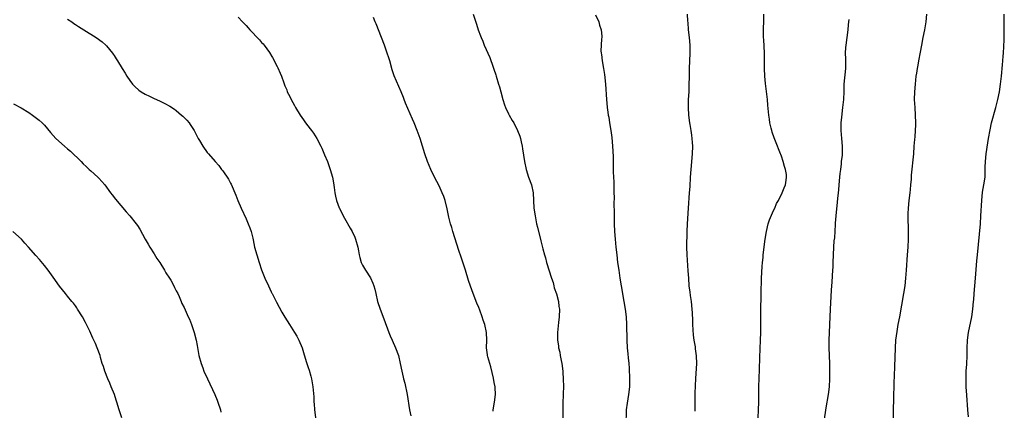
# Model space of a CAD drawing. Units: inches. Extents: x 2610000 to 2613000, y 1473000 to 1476000.
# Drawn here: x 2612091 to 2612344, y 1475653 to 1475754 of the extents above; entities that cross this region are included whole.
import ezdxf

# ---------------------------------------------------------------- set-up
doc = ezdxf.new("R2010")
doc.units = ezdxf.units.IN
doc.header["$MEASUREMENT"] = 0
doc.layers.add('LD26101473_10ft', color=93, linetype='Continuous')

msp = doc.modelspace()

# ---------------------------------------------------------------- linework, layer by layer
at = {"layer": 'LD26101473_10ft'}
for points, elevation in [([(2612207.53, 1475755), (2612208.42, 1475752.42), (2612208.87, 1475751), (2612209.45, 1475749.45), (2612209.59, 1475749), (2612210.01, 1475748.01), (2612210.42, 1475747), (2612211.83, 1475743.83), (2612212.69, 1475741.31), (2612212.87, 1475740.87), (2612213.38, 1475739.38), (2612213.48, 1475739), (2612214.11, 1475737), (2612214.3, 1475736.3), (2612214.69, 1475735), (2612215.2, 1475733), (2612215.61, 1475731.61), (2612215.84, 1475731), (2612216.64, 1475729.36), (2612216.8, 1475729), (2612217.61, 1475727.61), (2612218, 1475727), (2612219, 1475725.07), (2612219.55, 1475723.55), (2612219.71, 1475723), (2612219.89, 1475722.11), (2612220.14, 1475721), (2612220.27, 1475720.27), (2612220.75, 1475717), (2612221.19, 1475715), (2612221.85, 1475713), (2612222.6, 1475711), (2612223.04, 1475709), (2612223.21, 1475705), (2612223.49, 1475703), (2612223.9, 1475701), (2612224.1, 1475700.1), (2612225, 1475696.56), (2612225.51, 1475694.49), (2612225.91, 1475693), (2612226.17, 1475692.17), (2612226.47, 1475691), (2612227.74, 1475687), (2612228.14, 1475685.86), (2612228.38, 1475685), (2612228.47, 1475684.47), (2612229.04, 1475682.96), (2612229.51, 1475681), (2612229.67, 1475679.67), (2612229.76, 1475679), (2612229.7, 1475677), (2612229.51, 1475675.51), (2612229.26, 1475673), (2612229.29, 1475671), (2612229.53, 1475669.53), (2612229.57, 1475669), (2612229.87, 1475667.87), (2612230.01, 1475667), (2612230.23, 1475665.77), (2612230.39, 1475665), (2612230.64, 1475663), (2612230.65, 1475662.65), (2612230.77, 1475661), (2612230.81, 1475659), (2612230.77, 1475657.23), (2612230.77, 1475656.77), (2612230.69, 1475655), (2612230.7, 1475654.7), (2612230.65, 1475653), (2612230.62, 1475650.62)], 11220), ([(2612239.12, 1475754.88), (2612239.96, 1475753), (2612240.14, 1475752.14), (2612240.57, 1475751), (2612240.68, 1475749.32), (2612240.68, 1475749), (2612240.66, 1475748.66), (2612240.51, 1475747), (2612240.48, 1475745.52), (2612240.51, 1475745), (2612240.59, 1475744.59), (2612240.78, 1475743), (2612241.18, 1475741), (2612241.43, 1475739.43), (2612241.67, 1475737), (2612241.94, 1475733), (2612242.04, 1475732.04), (2612242.12, 1475731), (2612242.25, 1475729.75), (2612242.37, 1475729), (2612242.48, 1475728.48), (2612242.69, 1475727), (2612243.01, 1475725), (2612243.26, 1475723.26), (2612243.49, 1475721), (2612243.63, 1475718.37), (2612243.66, 1475714.34), (2612243.71, 1475713), (2612243.79, 1475711.79), (2612243.79, 1475710.21), (2612243.84, 1475709), (2612243.86, 1475707.86), (2612243.85, 1475706.15), (2612243.86, 1475703.86), (2612243.92, 1475701), (2612243.99, 1475699), (2612244.13, 1475697), (2612244.33, 1475695), (2612244.55, 1475693), (2612244.79, 1475691), (2612245.06, 1475689), (2612245.37, 1475687), (2612245.7, 1475685), (2612246.4, 1475681), (2612246.72, 1475679), (2612246.96, 1475677), (2612247.1, 1475675), (2612247.16, 1475671), (2612247.28, 1475669), (2612247.46, 1475667.46), (2612247.54, 1475666.46), (2612247.7, 1475665), (2612247.8, 1475663.8), (2612247.89, 1475661), (2612247.85, 1475659), (2612247.61, 1475657), (2612247.22, 1475654.78), (2612247.03, 1475653), (2612246.92, 1475649.08)], 11210), ([(2612262.7, 1475755), (2612262.82, 1475753.18), (2612262.86, 1475752.86), (2612262.99, 1475751), (2612263.22, 1475749), (2612263.38, 1475747), (2612263.4, 1475746.6), (2612263.42, 1475745), (2612263.26, 1475741), (2612263.2, 1475738.8), (2612263.18, 1475737), (2612263.11, 1475735), (2612263.01, 1475733), (2612262.97, 1475731), (2612263.07, 1475729), (2612263.32, 1475727), (2612263.39, 1475726.61), (2612263.66, 1475725), (2612263.81, 1475723.81), (2612263.96, 1475723), (2612264.03, 1475721.97), (2612264.08, 1475721), (2612263.99, 1475719), (2612263.63, 1475715), (2612263.51, 1475713), (2612263.38, 1475710.62), (2612263.27, 1475709), (2612262.99, 1475704.99), (2612262.68, 1475701), (2612262.6, 1475699), (2612262.54, 1475695), (2612262.59, 1475693), (2612262.9, 1475688.9), (2612263.02, 1475687), (2612263.18, 1475685), (2612263.38, 1475683.37), (2612263.53, 1475682.47), (2612263.73, 1475681), (2612263.95, 1475679), (2612263.98, 1475678.02), (2612264.1, 1475676.1), (2612264.12, 1475675), (2612264.3, 1475672.3), (2612264.46, 1475671), (2612264.74, 1475669.26), (2612264.77, 1475668.77), (2612265.04, 1475666.96), (2612265.13, 1475665), (2612264.9, 1475661.1), (2612264.7, 1475657.3), (2612264.71, 1475656.71), (2612264.68, 1475655), (2612264.71, 1475652.7)], 11200), ([(2612281.01, 1475651.01), (2612281.11, 1475653), (2612281.16, 1475655), (2612281.16, 1475657), (2612281.19, 1475659), (2612281.4, 1475663.4), (2612281.45, 1475666.55), (2612281.64, 1475671), (2612281.68, 1475673), (2612281.69, 1475678.31), (2612281.83, 1475683), (2612281.92, 1475687), (2612282.05, 1475689.95), (2612282.13, 1475691), (2612282.28, 1475692.28), (2612282.34, 1475693), (2612282.85, 1475697), (2612283.14, 1475699), (2612283.64, 1475701), (2612283.96, 1475702.04), (2612285, 1475704.37), (2612285.32, 1475705), (2612285.78, 1475706.22), (2612286.29, 1475707), (2612287.23, 1475709), (2612287.73, 1475710.27), (2612288.06, 1475711), (2612288.2, 1475712.2), (2612288.36, 1475713), (2612288.31, 1475713.69), (2612288.07, 1475715), (2612287.78, 1475715.78), (2612287.5, 1475717), (2612287, 1475718.45), (2612286.85, 1475718.85), (2612286.81, 1475719), (2612286.27, 1475720.27), (2612286.04, 1475721), (2612285.18, 1475723.18), (2612284.63, 1475724.63), (2612284.53, 1475725), (2612284.4, 1475725.6), (2612284.04, 1475727), (2612283.91, 1475727.91), (2612283.79, 1475729), (2612283.55, 1475731.55), (2612283.39, 1475733), (2612282.87, 1475737.13), (2612282.7, 1475739), (2612282.63, 1475741), (2612282.64, 1475743), (2612282.62, 1475745), (2612282.46, 1475748.46), (2612282.42, 1475749), (2612282.41, 1475749.59), (2612282.41, 1475751), (2612282.5, 1475753.5), (2612282.5, 1475755)], 11190), ([(2612324.43, 1475755), (2612324.24, 1475753), (2612323.87, 1475751), (2612323.48, 1475749), (2612323.11, 1475747), (2612322.81, 1475745.19), (2612322.39, 1475743), (2612322.14, 1475741.86), (2612321.98, 1475741), (2612321.8, 1475739.8), (2612321.66, 1475739), (2612321.46, 1475737), (2612321.32, 1475735), (2612321.27, 1475733), (2612321.37, 1475731), (2612321.52, 1475729), (2612321.58, 1475727), (2612321.54, 1475726.46), (2612321.48, 1475725), (2612321.37, 1475723.37), (2612321.3, 1475722.7), (2612321.19, 1475721), (2612321.04, 1475719), (2612320.48, 1475713.52), (2612320.45, 1475712.45), (2612320.31, 1475711), (2612320.17, 1475709.83), (2612320.09, 1475709), (2612319.86, 1475707), (2612319.69, 1475705), (2612319.64, 1475703.64), (2612319.63, 1475703), (2612319.68, 1475699), (2612319.68, 1475698.32), (2612319.65, 1475697), (2612319.57, 1475695), (2612319.46, 1475693), (2612319.14, 1475689), (2612319, 1475687), (2612318.82, 1475685), (2612318.52, 1475683), (2612317.43, 1475677), (2612317.06, 1475675.06), (2612316.75, 1475673.25), (2612316.46, 1475671), (2612316.33, 1475669), (2612316.13, 1475664.13), (2612316.07, 1475661.93), (2612315.99, 1475659.99), (2612315.89, 1475655.89), (2612315.84, 1475653), (2612315.84, 1475651)], 11170), ([(2612335.22, 1475651.22), (2612335.07, 1475653), (2612334.8, 1475656.8), (2612334.67, 1475659), (2612334.61, 1475661), (2612334.68, 1475662.68), (2612334.66, 1475663), (2612334.8, 1475664.8), (2612334.9, 1475667), (2612334.92, 1475668.92), (2612335.01, 1475671), (2612335.28, 1475673), (2612336.1, 1475677), (2612336.36, 1475679), (2612336.53, 1475681), (2612336.58, 1475681.42), (2612336.69, 1475683), (2612337.06, 1475686.94), (2612337.4, 1475691.4), (2612337.54, 1475693), (2612338.31, 1475701), (2612338.46, 1475703), (2612338.64, 1475707), (2612338.89, 1475709.11), (2612339.24, 1475711), (2612339.5, 1475713), (2612339.57, 1475714.43), (2612339.57, 1475715.57), (2612339.61, 1475717), (2612339.79, 1475719), (2612340.19, 1475721.81), (2612340.39, 1475723), (2612340.79, 1475725.21), (2612341.21, 1475727), (2612342.31, 1475731), (2612342.82, 1475733), (2612343.22, 1475735), (2612343.52, 1475737), (2612343.73, 1475739), (2612344.03, 1475741.97), (2612344.1, 1475743), (2612344.17, 1475744.17), (2612344.23, 1475745), (2612344.4, 1475748.4), (2612344.48, 1475752.48), (2612344.42, 1475755)], 11160), ([(2612103, 1475753.71), (2612104.05, 1475753), (2612104.6, 1475752.6), (2612105, 1475752.36), (2612105.82, 1475751.82), (2612107.15, 1475751), (2612110.31, 1475749), (2612111.87, 1475747.87), (2612112.87, 1475747), (2612113, 1475746.87), (2612114.55, 1475745), (2612114.74, 1475744.74), (2612115, 1475744.32), (2612115.54, 1475743.54), (2612115.83, 1475743), (2612117.03, 1475741), (2612117.82, 1475739.82), (2612118.28, 1475739), (2612119, 1475737.92), (2612119.71, 1475737), (2612120.33, 1475736.33), (2612121.39, 1475735.39), (2612121.97, 1475735), (2612123, 1475734.4), (2612124.13, 1475733.87), (2612125.29, 1475733.29), (2612126.67, 1475732.67), (2612128.02, 1475732.02), (2612129.32, 1475731.32), (2612130.52, 1475730.52), (2612131, 1475730.15), (2612132.38, 1475729), (2612132.7, 1475728.7), (2612133.69, 1475727.69), (2612134.31, 1475727), (2612134.6, 1475726.6), (2612135.63, 1475725), (2612136.67, 1475723), (2612137, 1475722.42), (2612137.85, 1475721), (2612139, 1475719.37), (2612139.28, 1475719), (2612141.02, 1475717), (2612142, 1475716), (2612142.7, 1475715), (2612143, 1475714.61), (2612144.47, 1475712.47), (2612145, 1475711.44), (2612145.17, 1475711.17), (2612145.4, 1475710.6), (2612146.1, 1475709), (2612146.34, 1475708.34), (2612146.86, 1475707), (2612147.71, 1475705), (2612149, 1475702.26), (2612149.56, 1475701), (2612149.97, 1475699.97), (2612150.29, 1475699), (2612150.71, 1475697.29), (2612150.83, 1475696.83), (2612151.2, 1475695), (2612151.73, 1475693), (2612152.35, 1475691), (2612153, 1475689.11), (2612153.85, 1475687), (2612154.75, 1475685), (2612155.48, 1475683.48), (2612155.66, 1475683.11), (2612155.71, 1475683), (2612156.83, 1475680.83), (2612158.23, 1475678.23), (2612158.96, 1475676.96), (2612160.17, 1475675), (2612161.47, 1475673), (2612162.05, 1475672.05), (2612162.59, 1475671), (2612163.43, 1475669), (2612163.81, 1475667.81), (2612164.48, 1475665.52), (2612164.65, 1475665), (2612165, 1475663.95), (2612165.26, 1475663.26), (2612165.71, 1475661.71), (2612165.9, 1475661), (2612166.24, 1475659), (2612166.43, 1475656.43), (2612166.49, 1475655), (2612166.55, 1475654.55), (2612166.67, 1475653), (2612167.18, 1475649)], 11250), ([(2612147, 1475754.2), (2612148.12, 1475753), (2612148.56, 1475752.56), (2612149, 1475752.06), (2612149.52, 1475751.52), (2612149.98, 1475751), (2612150.49, 1475750.49), (2612151.85, 1475749), (2612152.42, 1475748.42), (2612153, 1475747.75), (2612153.37, 1475747.37), (2612153.65, 1475747), (2612155, 1475745.12), (2612155.66, 1475744.1), (2612155.83, 1475743.83), (2612157, 1475741.49), (2612157.19, 1475741.19), (2612157.83, 1475739.83), (2612158.14, 1475739), (2612158.7, 1475737.3), (2612159, 1475736.52), (2612159.47, 1475735.47), (2612159.63, 1475735), (2612160.24, 1475733.76), (2612160.64, 1475733), (2612161.5, 1475731.5), (2612161.74, 1475731), (2612162.92, 1475729), (2612163.79, 1475727.79), (2612164.33, 1475727), (2612165.5, 1475725.5), (2612165.87, 1475725), (2612166.34, 1475724.34), (2612167.23, 1475723), (2612168.28, 1475721), (2612168.5, 1475720.5), (2612169.26, 1475718.74), (2612169.97, 1475717), (2612170.23, 1475716.23), (2612170.72, 1475715), (2612171.29, 1475713), (2612171.56, 1475711.56), (2612171.7, 1475710.3), (2612171.89, 1475709), (2612172.07, 1475708.07), (2612172.34, 1475707), (2612173, 1475705.12), (2612173.05, 1475705), (2612174.05, 1475703), (2612174.41, 1475702.41), (2612175.87, 1475699.87), (2612176.34, 1475699), (2612177, 1475697.57), (2612177.24, 1475697), (2612177.79, 1475695), (2612178, 1475694), (2612178.17, 1475693), (2612178.32, 1475692.32), (2612178.7, 1475691), (2612179, 1475690.36), (2612179.76, 1475689), (2612181.06, 1475687.06), (2612181.71, 1475685.71), (2612181.95, 1475685), (2612182.16, 1475684.16), (2612182.42, 1475683), (2612182.9, 1475681), (2612183.55, 1475679), (2612184.5, 1475676.5), (2612185.79, 1475673), (2612186.13, 1475672.13), (2612186.62, 1475671), (2612187.51, 1475669), (2612188.26, 1475667), (2612188.75, 1475665), (2612189.14, 1475663), (2612189.5, 1475661.5), (2612189.59, 1475661), (2612189.9, 1475659.89), (2612190.51, 1475657), (2612191.16, 1475653), (2612191.46, 1475651.46)], 11240), ([(2612212.7, 1475652.7), (2612212.72, 1475653), (2612213.08, 1475655), (2612213.3, 1475657), (2612213.22, 1475658.78), (2612213.19, 1475659), (2612213, 1475660.09), (2612212.79, 1475661.21), (2612212.09, 1475664.09), (2612211.81, 1475665), (2612211.34, 1475666.66), (2612211.27, 1475667), (2612211.25, 1475667.25), (2612210.99, 1475669), (2612211.05, 1475671), (2612211, 1475673), (2612210.56, 1475675), (2612210.15, 1475676.15), (2612209.9, 1475677), (2612209.28, 1475678.72), (2612209, 1475679.44), (2612208.53, 1475680.53), (2612207.55, 1475683), (2612206.87, 1475684.87), (2612206.38, 1475686.38), (2612205.56, 1475689), (2612204.42, 1475692.42), (2612203.89, 1475694.11), (2612202.29, 1475699), (2612202.01, 1475700.01), (2612201.69, 1475701), (2612201.29, 1475702.71), (2612200.88, 1475704.88), (2612200.33, 1475707), (2612199.99, 1475707.99), (2612199.57, 1475709), (2612198.74, 1475710.74), (2612197.57, 1475713), (2612196.59, 1475715), (2612195.75, 1475717), (2612195.1, 1475719), (2612194.52, 1475721), (2612193.88, 1475723), (2612193.14, 1475725), (2612192.33, 1475727), (2612191.93, 1475727.92), (2612190.68, 1475730.68), (2612190.1, 1475732.1), (2612189.77, 1475733), (2612189.55, 1475733.55), (2612189.01, 1475735), (2612187.15, 1475739.15), (2612186.66, 1475740.66), (2612186.03, 1475743), (2612185.77, 1475743.77), (2612185.41, 1475745), (2612184.7, 1475747), (2612183.95, 1475749), (2612182.52, 1475752.52), (2612182.3, 1475753), (2612181.81, 1475754.19)], 11230), ([(2612304.37, 1475753.63), (2612304.35, 1475753), (2612304.26, 1475752.26), (2612304.17, 1475751), (2612303.61, 1475747), (2612303.56, 1475746.44), (2612303.49, 1475745), (2612303.53, 1475743.53), (2612303.54, 1475742.46), (2612303.52, 1475741), (2612303.14, 1475737), (2612303.08, 1475735.08), (2612302.99, 1475733), (2612302.8, 1475731), (2612302.5, 1475728.5), (2612302.37, 1475727), (2612302.34, 1475725), (2612302.5, 1475723), (2612302.69, 1475721), (2612302.71, 1475720.71), (2612302.65, 1475718.65), (2612302.44, 1475717), (2612302.4, 1475716.4), (2612302.21, 1475715), (2612302.09, 1475713.91), (2612302.03, 1475713), (2612301.85, 1475711), (2612301.7, 1475709.7), (2612301.66, 1475709), (2612301.49, 1475707.49), (2612301.41, 1475706.59), (2612301, 1475703), (2612300.88, 1475701.12), (2612300.84, 1475700.84), (2612300.66, 1475697.34), (2612300.57, 1475696.57), (2612300.47, 1475695), (2612300.37, 1475693), (2612300.31, 1475691), (2612300.23, 1475689.77), (2612300.21, 1475689), (2612299.99, 1475686.01), (2612299.86, 1475683.86), (2612299.73, 1475682.27), (2612299.54, 1475679), (2612299.27, 1475671), (2612299.27, 1475669), (2612299.42, 1475665), (2612299.45, 1475662.55), (2612299.42, 1475661), (2612299.31, 1475659), (2612299.04, 1475657), (2612298.45, 1475653.56), (2612297.93, 1475650.07)], 11180), ([(2612089, 1475731.86), (2612091, 1475730.84), (2612093, 1475729.63), (2612093.95, 1475729), (2612095, 1475728.25), (2612095.68, 1475727.68), (2612096.41, 1475727), (2612097, 1475726.4), (2612098.55, 1475724.55), (2612099.94, 1475723), (2612102.17, 1475721), (2612103, 1475720.31), (2612103.7, 1475719.7), (2612106.46, 1475717), (2612107, 1475716.45), (2612107.74, 1475715.74), (2612108.59, 1475715), (2612109, 1475714.61), (2612110.75, 1475713), (2612111, 1475712.74), (2612112.55, 1475711), (2612114.06, 1475709), (2612114.45, 1475708.45), (2612115.32, 1475707.32), (2612118.05, 1475704.05), (2612119.03, 1475703.03), (2612120.68, 1475701), (2612121, 1475700.55), (2612121.61, 1475699.61), (2612123.01, 1475697), (2612123.75, 1475695.75), (2612124.16, 1475695), (2612125.27, 1475693.27), (2612126.03, 1475692.03), (2612126.73, 1475691), (2612128.01, 1475689), (2612128.35, 1475688.36), (2612129.24, 1475687), (2612129.56, 1475686.44), (2612130.35, 1475685), (2612130.55, 1475684.55), (2612131, 1475683.73), (2612131.38, 1475683), (2612131.71, 1475682.29), (2612132.27, 1475681), (2612132.48, 1475680.48), (2612133, 1475679.39), (2612134.08, 1475677), (2612134.39, 1475676.39), (2612134.96, 1475675), (2612135.65, 1475673), (2612136.13, 1475671), (2612136.38, 1475669.62), (2612136.55, 1475668.55), (2612136.85, 1475667), (2612137.4, 1475665), (2612137.83, 1475663.83), (2612138.15, 1475663), (2612139.07, 1475661), (2612140.94, 1475657), (2612141.53, 1475655.53), (2612141.76, 1475655), (2612142.37, 1475653), (2612142.48, 1475652.48)], 11260), ([(2612116.94, 1475651), (2612116.26, 1475653), (2612115.72, 1475655), (2612115.55, 1475655.55), (2612115.04, 1475657), (2612114.22, 1475659), (2612113.9, 1475659.9), (2612113.35, 1475661), (2612112.56, 1475663), (2612112.23, 1475664.23), (2612111.93, 1475665), (2612111.48, 1475666.52), (2612111.35, 1475667), (2612110.64, 1475669), (2612110.14, 1475670.14), (2612109.78, 1475671), (2612109.51, 1475671.51), (2612108.71, 1475673.29), (2612107.87, 1475675), (2612107.56, 1475675.56), (2612106.8, 1475677), (2612105.55, 1475679), (2612105.35, 1475679.35), (2612105, 1475679.84), (2612104.5, 1475680.5), (2612104.08, 1475681), (2612103, 1475682.33), (2612102.41, 1475683), (2612100.88, 1475684.88), (2612099.23, 1475687.23), (2612097.95, 1475689), (2612097, 1475690.25), (2612095.75, 1475691.75), (2612094.83, 1475692.83), (2612092.91, 1475695), (2612092, 1475696), (2612091.06, 1475697), (2612088.87, 1475699)], 11270)]:
    msp.add_lwpolyline(points, dxfattribs=dict(at, elevation=elevation))

doc.saveas('drawing.dxf')
